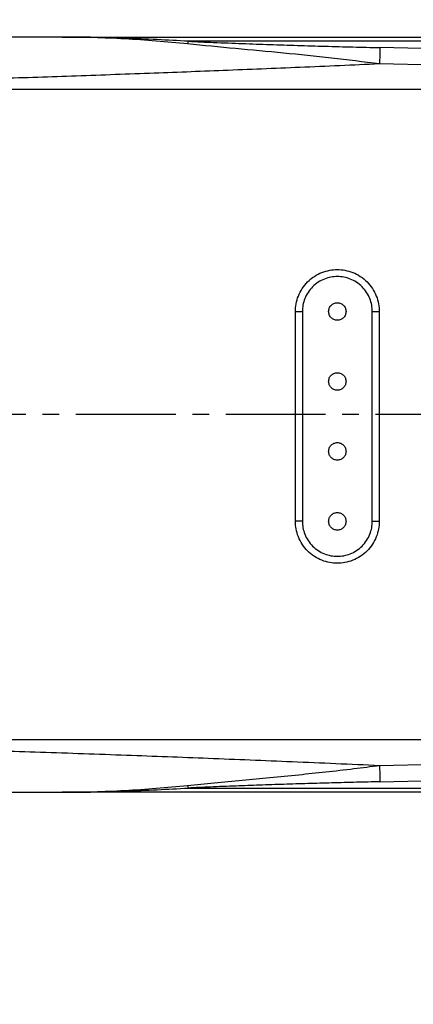
# Model space of a CAD drawing. Units: inches. Extents: x -1 to 21167, y 1 to 9502.
# Drawn here: x 10459 to 10572, y 4974 to 5256 of the extents above; entities that cross this region are included whole.
import ezdxf

# ---------------------------------------------------------------- set-up
doc = ezdxf.new("R2010")
doc.units = ezdxf.units.IN
doc.header["$MEASUREMENT"] = 0
doc.linetypes.add('CENTER2', pattern=[28.575, 19.05, -3.175, 3.175, -3.175])
doc.layers.add('3中心线层', color=1, linetype='CENTER2')
doc.layers.add('7标注层', color=7, linetype='Continuous')
doc.styles.add('宋体-标注', font='txt')
doc.dimstyles.new('ERORT2024', dxfattribs={"dimscale": 36, "dimtxt": 2.5, "dimasz": 1.5, "dimexe": 0.18, "dimexo": 0.0625, "dimgap": 0.5, "dimtad": 1, "dimtoh": 1, "dimdsep": 46, "dimtxsty": '宋体-标注', "dimcen": 1, "dimadec": 0, "dimazin": 0, "dimtfac": 1, "dimtdec": 4, "dimtmove": 0, "dimatfit": 3, "dimfxl": 1, "dimtolj": 1, "dimtzin": 0, "dimarcsym": 0})
doc.dimstyles.new('ERORT2024$2', dxfattribs={"dimscale": 36, "dimtxt": 2.5, "dimasz": 1.5, "dimexe": 0.18, "dimexo": 0.0625, "dimgap": 0.5, "dimtad": 1, "dimtih": 1, "dimtoh": 1, "dimdsep": 46, "dimtxsty": '宋体-标注', "dimcen": 1, "dimadec": 0, "dimazin": 0, "dimtfac": 1, "dimtdec": 4, "dimtix": 1, "dimtmove": 0, "dimatfit": 0, "dimfxl": 1, "dimtolj": 1, "dimtzin": 0, "dimarcsym": 0})
doc.dimstyles.new('ERORT2024$4', dxfattribs={"dimscale": 36, "dimtxt": 2.5, "dimasz": 1.5, "dimexe": 0.18, "dimexo": 0.0625, "dimgap": 0.5, "dimtad": 1, "dimtoh": 1, "dimdsep": 46, "dimtxsty": '宋体-标注', "dimsah": 1, "dimcen": 1, "dimadec": 0, "dimazin": 0, "dimtfac": 1, "dimtdec": 4, "dimtmove": 1, "dimatfit": 0, "dimfxl": 1, "dimtolj": 1, "dimtzin": 0, "dimarcsym": 0})

# ---------------------------------------------------------------- blocks, each defined once
blk = doc.blocks.new('zw$F4A3')
at = {"color": 7, "linetype": 'Continuous', "lineweight": 25}
for p, q in [((97.629, 10.8), (125.059, 10.8)), ((125.122, 10.678), (101.235, 10.678)), ((122.51, 10.153), (106.718, 10.499)), ((122.5, 9.684), (106.708, 10.029)), ((122.5, 9.3), (79.35, 9.3)), ((104.3, -3.05), (104.3, 2.95)), ((104.3, 2.95), (104.5, 2.95)), ((104.5, 2.95), (104.5, -3.05)), ((106.5, -3.05), (106.5, 2.95)), ((106.5, 2.95), (106.7, 2.95)), ((106.7, 2.95), (106.7, -3.05)), ((104.5, -3.05), (104.3, -3.05)), ((106.5, -3.05), (106.7, -3.05)), ((122.5, -9.3), (79.35, -9.3)), ((106.708, -10.029), (122.5, -9.684)), ((106.718, -10.499), (122.51, -10.153)), ((101.235, -10.678), (125.122, -10.678)), ((125.059, -10.8), (97.629, -10.8))]:
    blk.add_line(p, q, dxfattribs=at)
for centre, radius, start, end in [((101.705, 10.528), 0.494, 162.2327, 171.4344), ((565.005, 0.07), 458.405, 178.69638, 178.75505), ((565.005, -0.07), 458.405, 181.24495, 181.30362), ((101.705, -10.528), 0.494, 188.5656, 197.7673)]:
    blk.add_arc(centre, radius, start, end, dxfattribs=at)
for points, knots in [([(97.629, 10.8), (97.038, 10.8), (95.865, 10.8), (94.124, 10.8), (92.415, 10.8), (90.738, 10.8), (89.061, 10.8), (87.035, 10.8), (84.668, 10.8), (82.004, 10.8), (80.249, 10.8), (79.381, 10.8)], [0, 0, 0, 0, 0.097287, 0.192765, 0.286435, 0.378297, 0.468353, 0.562157, 0.711506, 0.857452, 1, 1, 1, 1]), ([(101.217, 10.601), (100.617, 10.658), (99.418, 10.77), (98.225, 10.79), (97.629, 10.8)], [0, 0, 0, 0, 0.499945, 1, 1, 1, 1]), ([(101.235, 10.678), (100.939, 10.695), (100.335, 10.729), (99.443, 10.767), (98.537, 10.794), (97.939, 10.798), (97.629, 10.8)], [0, 0, 0, 0, 0.245628, 0.500056, 0.741651, 1, 1, 1, 1]), ([(106.708, 10.029), (106.249, 10.087), (105.332, 10.204), (103.956, 10.342), (102.582, 10.469), (101.672, 10.557), (101.217, 10.601)], [0, 0, 0, 0, 0.250581, 0.500372, 0.749954, 1, 1, 1, 1]), ([(101.235, 10.678), (101.477, 10.667), (101.995, 10.644), (102.772, 10.614), (103.573, 10.586), (104.36, 10.561), (105.154, 10.537), (105.938, 10.516), (106.461, 10.504), (106.718, 10.499)], [0, 0, 0, 0, 0.132792, 0.283981, 0.425678, 0.571208, 0.714148, 0.859665, 1, 1, 1, 1]), ([(106.708, 10.029), (105.949, 9.996), (104.459, 9.931), (102.265, 9.841), (100.086, 9.757), (97.904, 9.679), (95.714, 9.606), (93.531, 9.541), (91.075, 9.477), (88.345, 9.417), (85.347, 9.369), (82.355, 9.337), (80.351, 9.333), (79.351, 9.331)], [0, 0, 0, 0, 0.083271, 0.163495, 0.240674, 0.322328, 0.402759, 0.480942, 0.561712, 0.671998, 0.780337, 0.890305, 1, 1, 1, 1]), ([(104.3, 2.95), (104.304, 3.023), (104.312, 3.174), (104.379, 3.398), (104.489, 3.613), (104.645, 3.805), (104.837, 3.96), (105.052, 4.072), (105.276, 4.136), (105.5, 4.157), (105.724, 4.136), (105.948, 4.072), (106.163, 3.96), (106.355, 3.805), (106.511, 3.613), (106.621, 3.398), (106.688, 3.174), (106.696, 3.023), (106.7, 2.95)], [0, 0, 0, 0, 0.058258, 0.120006, 0.18432, 0.25, 0.31568, 0.379994, 0.441742, 0.5, 0.558258, 0.620006, 0.68432, 0.75, 0.81568, 0.879994, 0.941742, 1, 1, 1, 1]), ([(106.5, 2.95), (106.497, 3.011), (106.49, 3.137), (106.434, 3.323), (106.342, 3.502), (106.212, 3.662), (106.052, 3.792), (105.873, 3.885), (105.687, 3.938), (105.5, 3.956), (105.313, 3.938), (105.127, 3.885), (104.948, 3.792), (104.788, 3.662), (104.658, 3.502), (104.566, 3.323), (104.51, 3.137), (104.503, 3.011), (104.5, 2.95)], [0, 0, 0, 0, 0.058258, 0.120006, 0.18432, 0.25, 0.31568, 0.379994, 0.441742, 0.5, 0.558258, 0.620006, 0.68432, 0.75, 0.81568, 0.879994, 0.941742, 1, 1, 1, 1]), ([(106.7, -3.05), (106.696, -3.123), (106.688, -3.274), (106.621, -3.498), (106.511, -3.713), (106.355, -3.905), (106.163, -4.06), (105.948, -4.172), (105.724, -4.236), (105.5, -4.257), (105.276, -4.236), (105.052, -4.172), (104.837, -4.06), (104.645, -3.905), (104.489, -3.713), (104.379, -3.498), (104.312, -3.274), (104.304, -3.123), (104.3, -3.05)], [0, 0, 0, 0, 0.058258, 0.120006, 0.18432, 0.25, 0.31568, 0.379994, 0.441742, 0.5, 0.558258, 0.620006, 0.68432, 0.75, 0.81568, 0.879994, 0.941742, 1, 1, 1, 1]), ([(104.5, -3.05), (104.503, -3.111), (104.51, -3.237), (104.566, -3.423), (104.658, -3.602), (104.788, -3.762), (104.948, -3.892), (105.127, -3.985), (105.313, -4.038), (105.5, -4.056), (105.687, -4.038), (105.873, -3.985), (106.052, -3.892), (106.212, -3.762), (106.342, -3.602), (106.434, -3.423), (106.49, -3.237), (106.497, -3.111), (106.5, -3.05)], [0, 0, 0, 0, 0.058258, 0.120006, 0.18432, 0.25, 0.31568, 0.379994, 0.441742, 0.5, 0.558258, 0.620006, 0.68432, 0.75, 0.81568, 0.879994, 0.941742, 1, 1, 1, 1]), ([(79.351, -9.331), (80.199, -9.333), (81.899, -9.336), (84.444, -9.359), (86.98, -9.394), (89.527, -9.442), (92.07, -9.502), (94.571, -9.571), (97.031, -9.649), (99.428, -9.733), (101.829, -9.824), (104.241, -9.922), (105.874, -9.993), (106.708, -10.029)], [0, 0, 0, 0, 0.093046, 0.186259, 0.278984, 0.371045, 0.46553, 0.557867, 0.645228, 0.735311, 0.820824, 0.908569, 1, 1, 1, 1]), ([(101.217, -10.601), (101.471, -10.576), (101.99, -10.525), (102.776, -10.452), (103.581, -10.377), (104.376, -10.299), (105.178, -10.216), (105.949, -10.129), (106.463, -10.061), (106.708, -10.029)], [0, 0, 0, 0, 0.139725, 0.28572, 0.429255, 0.579569, 0.719094, 0.866523, 1, 1, 1, 1]), ([(97.629, -10.8), (98.225, -10.79), (99.418, -10.77), (100.617, -10.658), (101.217, -10.601)], [0, 0, 0, 0, 0.50013, 1, 1, 1, 1]), ([(97.629, -10.8), (97.939, -10.798), (98.538, -10.794), (99.443, -10.767), (100.336, -10.729), (100.939, -10.695), (101.235, -10.678)], [0, 0, 0, 0, 0.25841, 0.500054, 0.754427, 1, 1, 1, 1]), ([(106.718, -10.499), (106.494, -10.504), (106.036, -10.514), (105.35, -10.532), (104.659, -10.552), (103.967, -10.573), (103.282, -10.596), (102.578, -10.621), (101.9, -10.648), (101.444, -10.669), (101.235, -10.678)], [0, 0, 0, 0, 0.12242, 0.2500175, 0.3752323, 0.4999788, 0.6284751, 0.7499539, 0.8852452, 1, 1, 1, 1]), ([(79.381, -10.8), (80.226, -10.8), (81.934, -10.8), (84.527, -10.8), (87.139, -10.8), (89.736, -10.8), (92.326, -10.8), (94.952, -10.8), (96.728, -10.8), (97.629, -10.8)], [0, 0, 0, 0, 0.1388034, 0.2808298, 0.4260838, 0.5681874, 0.7078909, 0.8518276, 1, 1, 1, 1])]:
    blk.add_open_spline(points, degree=3, knots=knots, dxfattribs=at)
for points in [[(105.25, 2.95), (105.254, 2.983), (105.261, 3.048), (105.319, 3.131), (105.402, 3.187), (105.5, 3.207), (105.598, 3.187), (105.681, 3.131), (105.739, 3.048), (105.746, 2.983), (105.75, 2.95)], [(105.75, 2.95), (105.746, 2.917), (105.739, 2.852), (105.681, 2.769), (105.598, 2.713), (105.5, 2.693), (105.402, 2.713), (105.319, 2.769), (105.261, 2.852), (105.254, 2.917), (105.25, 2.95)], [(105.25, 0.95), (105.254, 0.983), (105.261, 1.048), (105.319, 1.131), (105.402, 1.187), (105.5, 1.207), (105.598, 1.187), (105.681, 1.131), (105.739, 1.048), (105.746, 0.983), (105.75, 0.95)], [(105.75, 0.95), (105.746, 0.917), (105.739, 0.852), (105.681, 0.769), (105.598, 0.713), (105.5, 0.693), (105.402, 0.713), (105.319, 0.769), (105.261, 0.852), (105.254, 0.917), (105.25, 0.95)], [(105.25, -1.05), (105.254, -1.017), (105.261, -0.952), (105.319, -0.869), (105.402, -0.813), (105.5, -0.793), (105.598, -0.813), (105.681, -0.869), (105.739, -0.952), (105.746, -1.017), (105.75, -1.05)], [(105.75, -1.05), (105.746, -1.083), (105.739, -1.148), (105.681, -1.231), (105.598, -1.287), (105.5, -1.307), (105.402, -1.287), (105.319, -1.231), (105.261, -1.148), (105.254, -1.083), (105.25, -1.05)], [(105.25, -3.05), (105.254, -3.017), (105.261, -2.952), (105.319, -2.869), (105.402, -2.813), (105.5, -2.793), (105.598, -2.813), (105.681, -2.869), (105.739, -2.952), (105.746, -3.017), (105.75, -3.05)], [(105.75, -3.05), (105.746, -3.083), (105.739, -3.148), (105.681, -3.231), (105.598, -3.287), (105.5, -3.307), (105.402, -3.287), (105.319, -3.231), (105.261, -3.148), (105.254, -3.083), (105.25, -3.05)]]:
    blk.add_open_spline(points, degree=3, dxfattribs=at)
blk = doc.blocks.new('*D63')
at = {"color": 0, "lineweight": -2}
blk.add_line((10583.31, 5909.51), (11179.93, 6329.96), dxfattribs=at)
at = {"color": 0}
blk.add_solid([(11185.11, 6322.6), (11174.75, 6337.32), (11224.07, 6361.06)], dxfattribs=at)
at = {"layer": 'Defpoints', "color": 0}
for p in [(11224.07, 6361.06), (9495.01, 5142.58)]:
    blk.add_point(p, dxfattribs=at)
at = {"color": 0, "insert": (10688.32, 6060.59), "char_height": 90, "attachment_point": 5, "rotation": 35.1728, "style": '宋体-标注'}
blk.add_mtext('\\A1;\\A1;R2115', dxfattribs=at)
blk = doc.blocks.new('*D64')
at = {"color": 0, "lineweight": -2}
for start, end in [(97.40973, 168.49825), (4.50175, 75.45969)]:
    blk.add_arc((9495.01, 5142.58), 687.46, start, end, dxfattribs=at)
at = {"color": 0}
for points in [[(8812.47, 5281.1), (8830.24, 5278.21), (8812.68, 5226.36)], [(10171.35, 5196.18), (10189.34, 5196.89), (10182.47, 5142.58)]]:
    blk.add_solid(points, dxfattribs=at)
at = {"layer": 'Defpoints', "color": 0}
for p in [(9277.04, 5794.56), (7395.51, 5400.36), (7071.76, 5142.58), (9495.01, 5142.58), (11918.26, 5142.58)]:
    blk.add_point(p, dxfattribs=at)
at = {"color": 0, "insert": (9536.98, 5828.75), "char_height": 90, "attachment_point": 5, "style": '宋体-标注'}
blk.add_mtext('\\A1;173%%d', dxfattribs=at)
blk = doc.blocks.new('*D65')
at = {"color": 0, "lineweight": -2}
for start, end in [(284.85393, 355.37274), (191.62726, 262.28425)]:
    blk.add_arc((9495.01, 5142.58), 668.82, start, end, dxfattribs=at)
at = {"color": 0}
for points in [[(10170.64, 5088.26), (10152.66, 5088.98), (10163.83, 5142.58)], [(8848.79, 5009.24), (8831.03, 5006.32), (8831.17, 5061.07)]]:
    blk.add_solid(points, dxfattribs=at)
at = {"layer": 'Defpoints', "color": 0}
for p in [(7071.76, 5142.58), (9495.01, 5142.58), (11918.26, 5142.58), (7395.51, 4884.79), (9267.19, 4513.75)]:
    blk.add_point(p, dxfattribs=at)
at = {"color": 0, "insert": (9535.84, 4475), "char_height": 90, "attachment_point": 5, "style": '宋体-标注'}
blk.add_mtext('\\A1;173%%d', dxfattribs=at)

msp = doc.modelspace()

# ---------------------------------------------------------------- linework, layer by layer
msp.add_arc((9495.01, 5142.576), 2115.27, 187, 173)
at = {"layer": '3中心线层', "ltscale": 1.5}
msp.add_line((11918.255, 5142.576), (7071.764, 5142.576), dxfattribs=at)

# ---------------------------------------------------------------- block references
at = {"xscale": 10, "yscale": 10, "zscale": 10}
msp.add_blockref('zw$F4A3', (9495.01, 5142.576), dxfattribs=at)

# ---------------------------------------------------------------- dimensions: what is measured, and where the dimension line sits
dim = msp.add_radius_dim(center=(9495.01, 5142.576), mpoint=(11224.07, 6361.065), text='\\A1;R2115', dimstyle='ERORT2024$4', override={"dimtxsty": '宋体-标注'})
dim.commit()
dim.dimension.update_dxf_attribs({"geometry": '*D63', "text_midpoint": (10724.61, 6009.089), "dimtype": 164})
for base, line1, picture, middle in [((9277.044, 5794.565), ((9495.01, 5142.576), (7395.507, 5400.362)), '*D64', (9536.978, 5828.752)), ((9267.193, 4513.75), ((9495.01, 5142.576), (7395.507, 4884.789)), '*D65', (9535.84, 4475.001))]:
    dim = msp.add_angular_dim_2l(base=base, line1=line1, line2=((11918.255, 5142.576), (7071.764, 5142.576)), dimstyle='ERORT2024$2')
    dim.commit()
    dim.dimension.update_dxf_attribs({"geometry": picture, "text_midpoint": middle})

# ---------------------------------------------------------------- leaders
at = {"layer": '7标注层'}
msp.add_leader([(11610.339, 5142.651), (11264.355, 4237.116), (9693.918, 4237.116)], dimstyle='ERORT2024', override={"dimgap": 10, "dimtad": 0}, dxfattribs=at)

doc.saveas('drawing.dxf')
